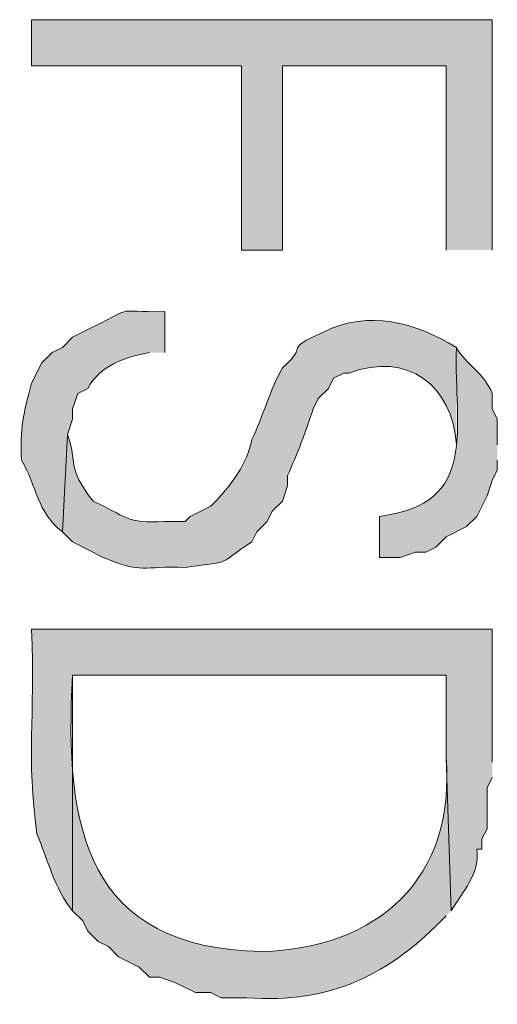
# Model space of a CAD drawing. Units: inches. Extents: x 0.4 to 20.5, y 0.7 to 29.
# Drawn here: x 2 to 2.4, y 2.7 to 3.5 of the extents above; entities that cross this region are included whole.
import ezdxf

# ---------------------------------------------------------------- set-up
doc = ezdxf.new("R2010")
doc.units = ezdxf.units.IN
doc.header["$MEASUREMENT"] = 0
doc.layers.add('Layer 1', color=7, linetype='Continuous')

msp = doc.modelspace()

# ---------------------------------------------------------------- hatches: boundary and pattern name
at = {"layer": 'Layer 1', "true_color": 0xffffff}
msp.add_hatch(color=7, dxfattribs=at).paths.add_polyline_path([(2.3749, 3.32176), (2.3749, 3.51226), (1.9939, 3.51226), (1.9939, 3.47416), (2.16747, 3.47416), (2.16747, 3.32176), (2.20133, 3.32176), (2.20133, 3.47416), (2.3368, 3.47416), (2.3368, 3.32176)])
h = msp.add_hatch(color=7, dxfattribs=at)
edge = h.paths.add_edge_path()
edge.add_spline(control_points=[(2.10397, 3.23709), (2.10397, 3.23709), (2.10397, 3.27096), (2.10397, 3.27096), (2.05969, 3.26993), (2.08273, 3.27695), (2.0447, 3.25826), (2.0447, 3.25826), (2.02777, 3.24979), (2.02777, 3.24979), (2.02777, 3.24979), (2.0193, 3.24132), (2.0193, 3.24132), (2.0193, 3.24132), (2.01083, 3.23709), (2.01083, 3.23709), (2.01083, 3.23709), (2.00237, 3.22862), (2.00237, 3.22862), (2.00237, 3.22862), (1.9939, 3.21169), (1.9939, 3.21169), (1.98713, 3.18759), (1.98399, 3.17338), (1.98543, 3.14819), (1.9982, 3.12699), (1.9982, 3.10476), (2.0193, 3.08892), (2.0193, 3.08892), (2.02353, 3.16936), (2.02353, 3.16936), (2.02353, 3.16936), (2.02777, 3.18206), (2.02777, 3.18206), (2.02777, 3.18206), (2.02777, 3.19052), (2.02777, 3.19052), (2.02777, 3.19052), (2.032, 3.20322), (2.032, 3.20322), (2.032, 3.20322), (2.04047, 3.20746), (2.04047, 3.20746), (2.0502, 3.22615), (2.07133, 3.23367), (2.09127, 3.23709)], knot_values=[0, 0, 0, 0, 0.035278, 0.035278, 0.035278, 0.070556, 0.070556, 0.070556, 0.105833, 0.105833, 0.105833, 0.141111, 0.141111, 0.141111, 0.176389, 0.176389, 0.176389, 0.211667, 0.211667, 0.211667, 0.246944, 0.246944, 0.246944, 0.282222, 0.282222, 0.282222, 0.3175, 0.3175, 0.3175, 0.352778, 0.352778, 0.352778, 0.388056, 0.388056, 0.388056, 0.423333, 0.423333, 0.423333, 0.458611, 0.458611, 0.458611, 0.493889, 0.493889, 0.493889, 0.529167, 0.529167, 0.529167, 0.529167], degree=3, periodic=0)
edge.add_line((2.09127, 3.23709), (2.10397, 3.23709))
h = msp.add_hatch(color=7, dxfattribs=at)
edge = h.paths.add_edge_path()
edge.add_spline(control_points=[(2.34527, 3.24132), (2.31073, 3.26228), (2.2733, 3.27251), (2.2352, 3.25402), (2.19946, 3.23751), (2.22525, 3.24538), (2.20133, 3.22439), (2.19079, 3.20604), (2.18518, 3.18354), (2.17593, 3.16512), (2.17191, 3.14456), (2.16016, 3.12907), (2.1463, 3.11432), (2.1463, 3.11432), (2.14207, 3.11009), (2.14207, 3.11009), (2.14207, 3.11009), (2.12513, 3.10162), (2.12513, 3.10162), (2.12513, 3.10162), (2.1209, 3.09739), (2.1209, 3.09739), (2.1209, 3.09739), (2.10397, 3.09739), (2.10397, 3.09739), (2.07236, 3.09534), (2.07158, 3.10201), (2.0447, 3.11432), (2.02177, 3.14357), (2.03256, 3.14515), (2.02353, 3.16936), (2.02353, 3.16936), (2.0193, 3.08892), (2.0193, 3.08892), (2.0193, 3.08892), (2.02777, 3.08046), (2.02777, 3.08046), (2.02777, 3.08046), (2.05317, 3.06776), (2.05317, 3.06776), (2.08541, 3.05357), (2.08573, 3.06112), (2.1209, 3.05929), (2.16348, 3.0656), (2.14556, 3.06077), (2.17593, 3.08046), (2.17593, 3.08046), (2.18017, 3.08892), (2.18017, 3.08892), (2.18017, 3.08892), (2.18863, 3.09739), (2.18863, 3.09739), (2.18863, 3.09739), (2.19287, 3.10586), (2.19287, 3.10586), (2.19287, 3.10586), (2.20133, 3.11432), (2.20133, 3.11432), (2.20133, 3.11432), (2.20557, 3.12702), (2.20557, 3.12702), (2.20557, 3.12702), (2.20557, 3.13549), (2.20557, 3.13549), (2.21379, 3.15334), (2.22074, 3.17175), (2.22673, 3.19052), (2.22673, 3.19052), (2.23097, 3.19899), (2.23097, 3.19899), (2.23097, 3.19899), (2.23943, 3.20746), (2.23943, 3.20746), (2.23943, 3.20746), (2.24367, 3.21592), (2.24367, 3.21592), (2.24367, 3.21592), (2.25213, 3.22016), (2.25213, 3.22016), (2.25213, 3.22016), (2.25637, 3.22016), (2.25637, 3.22016), (2.30466, 3.23829), (2.34227, 3.21), (2.34527, 3.16089)], knot_values=[0, 0, 0, 0, 0.035278, 0.035278, 0.035278, 0.070556, 0.070556, 0.070556, 0.105833, 0.105833, 0.105833, 0.141111, 0.141111, 0.141111, 0.176389, 0.176389, 0.176389, 0.211667, 0.211667, 0.211667, 0.246944, 0.246944, 0.246944, 0.282222, 0.282222, 0.282222, 0.3175, 0.3175, 0.3175, 0.352778, 0.352778, 0.352778, 0.388056, 0.388056, 0.388056, 0.423333, 0.423333, 0.423333, 0.458611, 0.458611, 0.458611, 0.493889, 0.493889, 0.493889, 0.529167, 0.529167, 0.529167, 0.564444, 0.564444, 0.564444, 0.599722, 0.599722, 0.599722, 0.635, 0.635, 0.635, 0.670278, 0.670278, 0.670278, 0.705556, 0.705556, 0.705556, 0.740833, 0.740833, 0.740833, 0.776111, 0.776111, 0.776111, 0.811389, 0.811389, 0.811389, 0.846667, 0.846667, 0.846667, 0.881944, 0.881944, 0.881944, 0.917222, 0.917222, 0.917222, 0.9525, 0.9525, 0.9525, 0.987778, 0.987778, 0.987778, 0.987778], degree=3, periodic=0)
edge.add_line((2.34527, 3.16089), (2.34527, 3.24132))
h = msp.add_hatch(color=7, dxfattribs=at)
edge = h.paths.add_edge_path()
edge.add_spline(control_points=[(2.37913, 3.16089), (2.37913, 3.16089), (2.37913, 3.18206), (2.37913, 3.18206), (2.37913, 3.18206), (2.3749, 3.19052), (2.3749, 3.19052), (2.3749, 3.19052), (2.3749, 3.20322), (2.3749, 3.20322), (2.3689, 3.21959), (2.35285, 3.22742), (2.34527, 3.24132), (2.34322, 3.17285), (2.36446, 3.11245), (2.28177, 3.10162), (2.28177, 3.10162), (2.28177, 3.06776), (2.28177, 3.06776), (2.28177, 3.06776), (2.2987, 3.06776), (2.2987, 3.06776), (2.2987, 3.06776), (2.3114, 3.07199), (2.3114, 3.07199), (2.3114, 3.07199), (2.31987, 3.07199), (2.31987, 3.07199), (2.31987, 3.07199), (2.32833, 3.07622), (2.32833, 3.07622), (2.32833, 3.07622), (2.3368, 3.08469), (2.3368, 3.08469), (2.3368, 3.08469), (2.35373, 3.09316), (2.35373, 3.09316), (2.35373, 3.09316), (2.3622, 3.10162), (2.3622, 3.10162), (2.3622, 3.10162), (2.37067, 3.11856), (2.37067, 3.11856), (2.37067, 3.11856), (2.3749, 3.13126), (2.3749, 3.13126), (2.3749, 3.13126), (2.37913, 3.13972), (2.37913, 3.13972), (2.37913, 3.13972), (2.37913, 3.14819), (2.37913, 3.14819)], knot_values=[0, 0, 0, 0, 0.035278, 0.035278, 0.035278, 0.070556, 0.070556, 0.070556, 0.105833, 0.105833, 0.105833, 0.141111, 0.141111, 0.141111, 0.176389, 0.176389, 0.176389, 0.211667, 0.211667, 0.211667, 0.246944, 0.246944, 0.246944, 0.282222, 0.282222, 0.282222, 0.3175, 0.3175, 0.3175, 0.352778, 0.352778, 0.352778, 0.388056, 0.388056, 0.388056, 0.423333, 0.423333, 0.423333, 0.458611, 0.458611, 0.458611, 0.493889, 0.493889, 0.493889, 0.529167, 0.529167, 0.529167, 0.564444, 0.564444, 0.564444, 0.599722, 0.599722, 0.599722, 0.599722], degree=3, periodic=0)
edge.add_line((2.37913, 3.14819), (2.37913, 3.16089))
h = msp.add_hatch(color=7, dxfattribs=at)
edge = h.paths.add_edge_path()
edge.add_spline(control_points=[(2.3749, 2.89842), (2.3749, 2.89842), (2.3749, 3.00849), (2.3749, 3.00849), (2.3749, 3.00849), (1.9939, 3.00849), (1.9939, 3.00849), (1.99669, 2.93352), (1.98949, 2.90393), (1.99813, 2.83916), (2.00741, 2.81834), (2.01246, 2.79365), (2.02777, 2.77566), (2.02777, 2.77566), (2.02777, 2.97039), (2.02777, 2.97039), (2.02777, 2.97039), (2.3368, 2.97039), (2.3368, 2.97039), (2.3368, 2.97039), (2.3368, 2.90266), (2.3368, 2.90266), (2.3368, 2.90266), (2.34103, 2.77566), (2.34103, 2.77566), (2.35031, 2.79125), (2.36513, 2.80642), (2.3622, 2.82646), (2.3622, 2.82646), (2.36643, 2.82646), (2.36643, 2.82646), (2.36643, 2.82646), (2.36643, 2.83492), (2.36643, 2.83492), (2.36643, 2.83492), (2.37067, 2.84339), (2.37067, 2.84339), (2.37067, 2.84339), (2.37067, 2.87726), (2.37067, 2.87726), (2.37067, 2.87726), (2.3749, 2.88572), (2.3749, 2.88572)], knot_values=[0, 0, 0, 0, 0.035278, 0.035278, 0.035278, 0.070556, 0.070556, 0.070556, 0.105833, 0.105833, 0.105833, 0.141111, 0.141111, 0.141111, 0.176389, 0.176389, 0.176389, 0.211667, 0.211667, 0.211667, 0.246944, 0.246944, 0.246944, 0.282222, 0.282222, 0.282222, 0.3175, 0.3175, 0.3175, 0.352778, 0.352778, 0.352778, 0.388056, 0.388056, 0.388056, 0.423333, 0.423333, 0.423333, 0.458611, 0.458611, 0.458611, 0.493889, 0.493889, 0.493889, 0.493889], degree=3, periodic=0)
edge.add_line((2.3749, 2.88572), (2.3749, 2.89842))
h = msp.add_hatch(color=7, dxfattribs=at)
edge = h.paths.add_edge_path()
edge.add_spline(control_points=[(2.34103, 2.77566), (2.34103, 2.77566), (2.3368, 2.90266), (2.3368, 2.90266), (2.34477, 2.80183), (2.28064, 2.74479), (2.1844, 2.74179), (2.03937, 2.74489), (2.02039, 2.84314), (2.02777, 2.97039), (2.02777, 2.97039), (2.02777, 2.77566), (2.02777, 2.77566), (2.02777, 2.77566), (2.03623, 2.76719), (2.03623, 2.76719), (2.03623, 2.76719), (2.04047, 2.75872), (2.04047, 2.75872), (2.04047, 2.75872), (2.04893, 2.75026), (2.04893, 2.75026), (2.04893, 2.75026), (2.0574, 2.74602), (2.0574, 2.74602), (2.0574, 2.74602), (2.06587, 2.73756), (2.06587, 2.73756), (2.06587, 2.73756), (2.0828, 2.72909), (2.0828, 2.72909), (2.0828, 2.72909), (2.09127, 2.72062), (2.09127, 2.72062), (2.09127, 2.72062), (2.09973, 2.72062), (2.09973, 2.72062), (2.09973, 2.72062), (2.11243, 2.71639), (2.11243, 2.71639), (2.11243, 2.71639), (2.12937, 2.70792), (2.12937, 2.70792), (2.12937, 2.70792), (2.14207, 2.70792), (2.14207, 2.70792), (2.14207, 2.70792), (2.15053, 2.70369), (2.15053, 2.70369), (2.15053, 2.70369), (2.1717, 2.70369), (2.1717, 2.70369), (2.24144, 2.69826), (2.29016, 2.72284), (2.3368, 2.77142)], knot_values=[0, 0, 0, 0, 0.035278, 0.035278, 0.035278, 0.070556, 0.070556, 0.070556, 0.105833, 0.105833, 0.105833, 0.141111, 0.141111, 0.141111, 0.176389, 0.176389, 0.176389, 0.211667, 0.211667, 0.211667, 0.246944, 0.246944, 0.246944, 0.282222, 0.282222, 0.282222, 0.3175, 0.3175, 0.3175, 0.352778, 0.352778, 0.352778, 0.388056, 0.388056, 0.388056, 0.423333, 0.423333, 0.423333, 0.458611, 0.458611, 0.458611, 0.493889, 0.493889, 0.493889, 0.529167, 0.529167, 0.529167, 0.564444, 0.564444, 0.564444, 0.599722, 0.599722, 0.599722, 0.635, 0.635, 0.635, 0.635], degree=3, periodic=0)
edge.add_line((2.3368, 2.77142), (2.34103, 2.77566))

# ---------------------------------------------------------------- linework, layer by layer
at = {"layer": 'Layer 1', "lineweight": 0}
msp.add_lwpolyline([(2.3749, 3.32176), (2.3749, 3.51226), (1.9939, 3.51226), (1.9939, 3.47416), (2.16747, 3.47416), (2.16747, 3.32176), (2.20133, 3.32176), (2.20133, 3.47416), (2.3368, 3.47416), (2.3368, 3.32176)], dxfattribs=at)
for points, knots in [([(2.10397, 3.23709), (2.10397, 3.23709), (2.10397, 3.27096), (2.10397, 3.27096), (2.05969, 3.26993), (2.08273, 3.27695), (2.0447, 3.25826), (2.0447, 3.25826), (2.02777, 3.24979), (2.02777, 3.24979), (2.02777, 3.24979), (2.0193, 3.24132), (2.0193, 3.24132), (2.0193, 3.24132), (2.01083, 3.23709), (2.01083, 3.23709), (2.01083, 3.23709), (2.00237, 3.22862), (2.00237, 3.22862), (2.00237, 3.22862), (1.9939, 3.21169), (1.9939, 3.21169), (1.98713, 3.18759), (1.98399, 3.17338), (1.98543, 3.14819), (1.9982, 3.12699), (1.9982, 3.10476), (2.0193, 3.08892), (2.0193, 3.08892), (2.02353, 3.16936), (2.02353, 3.16936), (2.02353, 3.16936), (2.02777, 3.18206), (2.02777, 3.18206), (2.02777, 3.18206), (2.02777, 3.19052), (2.02777, 3.19052), (2.02777, 3.19052), (2.032, 3.20322), (2.032, 3.20322), (2.032, 3.20322), (2.04047, 3.20746), (2.04047, 3.20746), (2.0502, 3.22615), (2.07133, 3.23367), (2.09127, 3.23709)], [0, 0, 0, 0, 1, 1, 1, 2, 2, 2, 3, 3, 3, 4, 4, 4, 5, 5, 5, 6, 6, 6, 7, 7, 7, 8, 8, 8, 9, 9, 9, 10, 10, 10, 11, 11, 11, 12, 12, 12, 13, 13, 13, 14, 14, 14, 15, 15, 15, 15]), ([(2.34527, 3.24132), (2.31073, 3.26228), (2.2733, 3.27251), (2.2352, 3.25402), (2.19946, 3.23751), (2.22525, 3.24538), (2.20133, 3.22439), (2.19079, 3.20604), (2.18518, 3.18354), (2.17593, 3.16512), (2.17191, 3.14456), (2.16016, 3.12907), (2.1463, 3.11432), (2.1463, 3.11432), (2.14207, 3.11009), (2.14207, 3.11009), (2.14207, 3.11009), (2.12513, 3.10162), (2.12513, 3.10162), (2.12513, 3.10162), (2.1209, 3.09739), (2.1209, 3.09739), (2.1209, 3.09739), (2.10397, 3.09739), (2.10397, 3.09739), (2.07236, 3.09534), (2.07158, 3.10201), (2.0447, 3.11432), (2.02177, 3.14357), (2.03256, 3.14515), (2.02353, 3.16936), (2.02353, 3.16936), (2.0193, 3.08892), (2.0193, 3.08892), (2.0193, 3.08892), (2.02777, 3.08046), (2.02777, 3.08046), (2.02777, 3.08046), (2.05317, 3.06776), (2.05317, 3.06776), (2.08541, 3.05357), (2.08573, 3.06112), (2.1209, 3.05929), (2.16348, 3.0656), (2.14556, 3.06077), (2.17593, 3.08046), (2.17593, 3.08046), (2.18017, 3.08892), (2.18017, 3.08892), (2.18017, 3.08892), (2.18863, 3.09739), (2.18863, 3.09739), (2.18863, 3.09739), (2.19287, 3.10586), (2.19287, 3.10586), (2.19287, 3.10586), (2.20133, 3.11432), (2.20133, 3.11432), (2.20133, 3.11432), (2.20557, 3.12702), (2.20557, 3.12702), (2.20557, 3.12702), (2.20557, 3.13549), (2.20557, 3.13549), (2.21379, 3.15334), (2.22074, 3.17175), (2.22673, 3.19052), (2.22673, 3.19052), (2.23097, 3.19899), (2.23097, 3.19899), (2.23097, 3.19899), (2.23943, 3.20746), (2.23943, 3.20746), (2.23943, 3.20746), (2.24367, 3.21592), (2.24367, 3.21592), (2.24367, 3.21592), (2.25213, 3.22016), (2.25213, 3.22016), (2.25213, 3.22016), (2.25637, 3.22016), (2.25637, 3.22016), (2.30466, 3.23829), (2.34227, 3.21), (2.34527, 3.16089)], [0, 0, 0, 0, 1, 1, 1, 2, 2, 2, 3, 3, 3, 4, 4, 4, 5, 5, 5, 6, 6, 6, 7, 7, 7, 8, 8, 8, 9, 9, 9, 10, 10, 10, 11, 11, 11, 12, 12, 12, 13, 13, 13, 14, 14, 14, 15, 15, 15, 16, 16, 16, 17, 17, 17, 18, 18, 18, 19, 19, 19, 20, 20, 20, 21, 21, 21, 22, 22, 22, 23, 23, 23, 24, 24, 24, 25, 25, 25, 26, 26, 26, 27, 27, 27, 28, 28, 28, 28]), ([(2.37913, 3.16089), (2.37913, 3.16089), (2.37913, 3.18206), (2.37913, 3.18206), (2.37913, 3.18206), (2.3749, 3.19052), (2.3749, 3.19052), (2.3749, 3.19052), (2.3749, 3.20322), (2.3749, 3.20322), (2.3689, 3.21959), (2.35285, 3.22742), (2.34527, 3.24132), (2.34322, 3.17285), (2.36446, 3.11245), (2.28177, 3.10162), (2.28177, 3.10162), (2.28177, 3.06776), (2.28177, 3.06776), (2.28177, 3.06776), (2.2987, 3.06776), (2.2987, 3.06776), (2.2987, 3.06776), (2.3114, 3.07199), (2.3114, 3.07199), (2.3114, 3.07199), (2.31987, 3.07199), (2.31987, 3.07199), (2.31987, 3.07199), (2.32833, 3.07622), (2.32833, 3.07622), (2.32833, 3.07622), (2.3368, 3.08469), (2.3368, 3.08469), (2.3368, 3.08469), (2.35373, 3.09316), (2.35373, 3.09316), (2.35373, 3.09316), (2.3622, 3.10162), (2.3622, 3.10162), (2.3622, 3.10162), (2.37067, 3.11856), (2.37067, 3.11856), (2.37067, 3.11856), (2.3749, 3.13126), (2.3749, 3.13126), (2.3749, 3.13126), (2.37913, 3.13972), (2.37913, 3.13972), (2.37913, 3.13972), (2.37913, 3.14819), (2.37913, 3.14819)], [0, 0, 0, 0, 1, 1, 1, 2, 2, 2, 3, 3, 3, 4, 4, 4, 5, 5, 5, 6, 6, 6, 7, 7, 7, 8, 8, 8, 9, 9, 9, 10, 10, 10, 11, 11, 11, 12, 12, 12, 13, 13, 13, 14, 14, 14, 15, 15, 15, 16, 16, 16, 17, 17, 17, 17]), ([(2.3749, 2.89842), (2.3749, 2.89842), (2.3749, 3.00849), (2.3749, 3.00849), (2.3749, 3.00849), (1.9939, 3.00849), (1.9939, 3.00849), (1.99669, 2.93352), (1.98949, 2.90393), (1.99813, 2.83916), (2.00741, 2.81834), (2.01246, 2.79365), (2.02777, 2.77566), (2.02777, 2.77566), (2.02777, 2.97039), (2.02777, 2.97039), (2.02777, 2.97039), (2.3368, 2.97039), (2.3368, 2.97039), (2.3368, 2.97039), (2.3368, 2.90266), (2.3368, 2.90266), (2.3368, 2.90266), (2.34103, 2.77566), (2.34103, 2.77566), (2.35031, 2.79125), (2.36513, 2.80642), (2.3622, 2.82646), (2.3622, 2.82646), (2.36643, 2.82646), (2.36643, 2.82646), (2.36643, 2.82646), (2.36643, 2.83492), (2.36643, 2.83492), (2.36643, 2.83492), (2.37067, 2.84339), (2.37067, 2.84339), (2.37067, 2.84339), (2.37067, 2.87726), (2.37067, 2.87726), (2.37067, 2.87726), (2.3749, 2.88572), (2.3749, 2.88572)], [0, 0, 0, 0, 1, 1, 1, 2, 2, 2, 3, 3, 3, 4, 4, 4, 5, 5, 5, 6, 6, 6, 7, 7, 7, 8, 8, 8, 9, 9, 9, 10, 10, 10, 11, 11, 11, 12, 12, 12, 13, 13, 13, 14, 14, 14, 14]), ([(2.34103, 2.77566), (2.34103, 2.77566), (2.3368, 2.90266), (2.3368, 2.90266), (2.34477, 2.80183), (2.28064, 2.74479), (2.1844, 2.74179), (2.03937, 2.74489), (2.02039, 2.84314), (2.02777, 2.97039), (2.02777, 2.97039), (2.02777, 2.77566), (2.02777, 2.77566), (2.02777, 2.77566), (2.03623, 2.76719), (2.03623, 2.76719), (2.03623, 2.76719), (2.04047, 2.75872), (2.04047, 2.75872), (2.04047, 2.75872), (2.04893, 2.75026), (2.04893, 2.75026), (2.04893, 2.75026), (2.0574, 2.74602), (2.0574, 2.74602), (2.0574, 2.74602), (2.06587, 2.73756), (2.06587, 2.73756), (2.06587, 2.73756), (2.0828, 2.72909), (2.0828, 2.72909), (2.0828, 2.72909), (2.09127, 2.72062), (2.09127, 2.72062), (2.09127, 2.72062), (2.09973, 2.72062), (2.09973, 2.72062), (2.09973, 2.72062), (2.11243, 2.71639), (2.11243, 2.71639), (2.11243, 2.71639), (2.12937, 2.70792), (2.12937, 2.70792), (2.12937, 2.70792), (2.14207, 2.70792), (2.14207, 2.70792), (2.14207, 2.70792), (2.15053, 2.70369), (2.15053, 2.70369), (2.15053, 2.70369), (2.1717, 2.70369), (2.1717, 2.70369), (2.24144, 2.69826), (2.29016, 2.72284), (2.3368, 2.77142)], [0, 0, 0, 0, 1, 1, 1, 2, 2, 2, 3, 3, 3, 4, 4, 4, 5, 5, 5, 6, 6, 6, 7, 7, 7, 8, 8, 8, 9, 9, 9, 10, 10, 10, 11, 11, 11, 12, 12, 12, 13, 13, 13, 14, 14, 14, 15, 15, 15, 16, 16, 16, 17, 17, 17, 18, 18, 18, 18])]:
    msp.add_open_spline(points, degree=3, knots=knots, dxfattribs=at)

doc.saveas('drawing.dxf')
